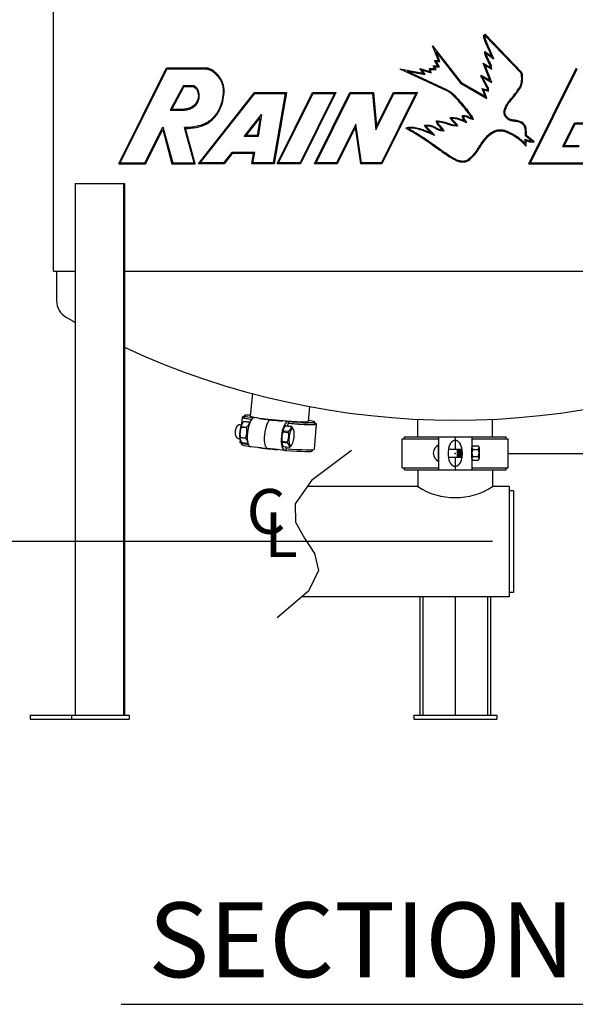
# Model space of a CAD drawing. Extents: x 0 to 546, y 6 to 452.
# Drawn here: x 446 to 480, y 174 to 234 of the extents above; entities that cross this region are included whole.
import ezdxf
from ezdxf.enums import TextEntityAlignment as Align

# ---------------------------------------------------------------- set-up
doc = ezdxf.new("R2010")
doc.units = 0
doc.header["$LTSCALE"] = 0.75
doc.header["$MEASUREMENT"] = 0
for name, color, linetype in [('1', 7, 'Continuous'), ('48', 6, 'Continuous'), ('DIM', 1, 'Continuous'), ('PV-ED08', 7, 'Continuous'), ('SLD-0', 7, 'Continuous'), ('T', 7, 'Continuous')]:
    doc.layers.add(name, color=color, linetype=linetype)

# ---------------------------------------------------------------- blocks, each defined once
blk = doc.blocks.new('RAINBIRD LOGO')
at = {"layer": 'SLD-0'}
for p, q in [((29.341, 10.33), (32.231, 7.324)), ((29.362, 10.419), (32.285, 7.376)), ((25.626, 8.325), (25.144, 9.504)), ((25.144, 9.504), (27.431, 6.558)), ((29.895, 8.664), (29.4, 9.761)), ((30.076, 8.446), (29.471, 9.788)), ((25.425, 9.018), (27.38, 6.5)), ((25.739, 8.249), (25.425, 9.018)), ((29.345, 9.044), (29.895, 8.664)), ((29.425, 8.896), (30.076, 8.446)), ((25.559, 7.888), (25.309, 8.325)), ((25.309, 8.325), (25.626, 8.325)), ((25.44, 8.249), (25.739, 8.249)), ((25.69, 7.812), (25.44, 8.249)), ((29.747, 6.739), (29.213, 8.096)), ((29.213, 8.096), (29.799, 7.756)), ((29.364, 7.921), (29.899, 7.611)), ((29.898, 6.564), (29.364, 7.921)), ((29.899, 7.611), (29.853, 7.909)), ((-0.039, 0.026), (3.8, 7.72)), ((0.084, 0.102), (3.847, 7.643)), ((3.8, 7.72), (6.975, 7.72)), ((3.847, 7.643), (6.972, 7.643)), ((22.528, 7.65), (26.272, 5.9)), ((22.528, 7.65), (24.388, 7.302)), ((23.103, 7.465), (24.554, 7.194)), ((23.103, 7.465), (26.304, 5.968)), ((24.388, 7.302), (24.123, 7.689)), ((24.123, 7.689), (24.943, 7.43)), ((24.31, 7.55), (25.044, 7.319)), ((24.554, 7.194), (24.31, 7.55)), ((24.943, 7.43), (24.891, 7.674)), ((24.891, 7.674), (25.309, 7.674)), ((24.985, 7.598), (25.44, 7.598)), ((25.044, 7.319), (24.985, 7.598)), ((25.309, 7.674), (25.187, 7.888)), ((25.187, 7.888), (25.559, 7.888)), ((25.318, 7.812), (25.69, 7.812)), ((25.44, 7.598), (25.318, 7.812)), ((29.053, 7.141), (29.747, 6.739)), ((29.799, 7.756), (29.779, 7.888)), ((32.884, 0.026), (36.704, 7.72)), ((33.007, 0.102), (36.751, 7.643)), ((27.38, 6.5), (29.495, 5.275)), ((27.431, 6.558), (29.354, 5.444)), ((29.557, 6.07), (29.093, 6.921)), ((29.137, 7.005), (29.898, 6.564)), ((29.633, 6.089), (29.159, 6.958)), ((5.145, 6.301), (4.087, 4.344)), ((5.19, 6.225), (4.215, 4.42)), ((5.145, 6.301), (5.951, 6.301)), ((5.19, 6.225), (5.937, 6.225)), ((6.346, 0.026), (10.843, 5.758)), ((6.502, 0.102), (10.88, 5.682)), ((10.843, 5.758), (13.411, 5.758)), ((10.88, 5.682), (13.321, 5.682)), ((13.321, 5.682), (12.364, 0.102)), ((13.411, 5.758), (12.429, 0.026)), ((12.669, 0.026), (15.503, 5.758)), ((12.791, 0.102), (15.551, 5.682)), ((17.267, 5.682), (14.508, 0.102)), ((17.39, 5.758), (14.555, 0.026)), ((15.503, 5.758), (17.39, 5.758)), ((15.551, 5.682), (17.267, 5.682)), ((15.668, 0.026), (18.509, 5.758)), ((15.79, 0.102), (18.556, 5.682)), ((18.509, 5.758), (20.407, 5.758)), ((18.556, 5.682), (20.337, 5.682)), ((20.337, 5.682), (20.598, 2.76)), ((20.407, 5.758), (20.65, 3.036)), ((20.598, 2.76), (22.047, 5.682)), ((20.65, 3.036), (22, 5.758)), ((23.804, 5.682), (21.038, 0.102)), ((23.927, 5.758), (21.085, 0.026)), ((22, 5.758), (23.927, 5.758)), ((22.047, 5.682), (23.804, 5.682)), ((29.354, 5.444), (29.134, 6.07)), ((29.134, 6.07), (29.557, 5.959)), ((29.253, 5.96), (29.633, 5.861)), ((29.495, 5.275), (29.253, 5.96)), ((29.557, 5.959), (29.557, 6.07)), ((29.633, 5.861), (29.633, 6.089)), ((4.087, 4.344), (5.193, 4.344)), ((4.215, 4.42), (5.19, 4.42)), ((10.03, 2.215), (11.421, 3.997)), ((11.421, 3.997), (11.141, 2.215)), ((10.186, 2.291), (11.3, 3.719)), ((11.3, 3.719), (11.076, 2.291)), ((18.994, 3.22), (17.448, 0.102)), ((19.441, 0.102), (18.994, 3.22)), ((35.605, 1.427), (36.543, 3.317)), ((35.727, 1.503), (36.59, 3.241)), ((36.543, 3.317), (37.38, 3.317)), ((36.59, 3.241), (37.38, 3.241)), ((2.051, 0.102), (3.505, 2.982)), ((2.098, 0.026), (3.484, 2.771)), ((3.484, 2.771), (4.23, 0.026)), ((3.505, 2.982), (4.289, 0.102)), ((5.999, 0.102), (5.229, 2.929)), ((6.098, 0.026), (5.328, 2.855)), ((18.954, 2.967), (17.495, 0.026)), ((19.375, 0.026), (18.954, 2.967)), ((11.141, 2.215), (10.03, 2.215)), ((11.076, 2.291), (10.186, 2.291)), ((32.553, 2.007), (32.553, 1.665)), ((32.553, 2.007), (32.939, 1.878)), ((33.076, 1.878), (32.6, 2.267)), ((32.629, 1.902), (32.629, 1.454)), ((32.629, 1.902), (32.926, 1.801)), ((33.289, 1.801), (32.678, 2.302)), ((32.926, 1.801), (33.289, 1.801)), ((32.939, 1.878), (33.076, 1.878)), ((9.035, 0.939), (8.378, 0.102)), ((9.072, 0.863), (8.415, 0.026)), ((10.872, 0.939), (9.035, 0.939)), ((10.782, 0.863), (9.072, 0.863)), ((10.638, 0.026), (10.782, 0.863)), ((10.728, 0.102), (10.872, 0.939)), ((35.605, 1.427), (36.903, 1.427)), ((35.727, 1.503), (36.903, 1.503)), ((-0.039, 0.026), (2.098, 0.026)), ((0.084, 0.102), (2.051, 0.102)), ((4.23, 0.026), (6.098, 0.026)), ((4.289, 0.102), (5.999, 0.102)), ((8.415, 0.026), (6.346, 0.026)), ((8.378, 0.102), (6.502, 0.102)), ((12.429, 0.026), (10.638, 0.026)), ((12.364, 0.102), (10.728, 0.102)), ((14.555, 0.026), (12.669, 0.026)), ((14.508, 0.102), (12.791, 0.102)), ((17.495, 0.026), (15.668, 0.026)), ((17.448, 0.102), (15.79, 0.102)), ((21.085, 0.026), (19.375, 0.026)), ((21.038, 0.102), (19.441, 0.102)), ((32.884, 0.026), (37.696, 0.026)), ((33.007, 0.102), (37.695, 0.102))]:
    blk.add_line(p, q, dxfattribs=at)
for points, knots in [([(29.4, 9.761), (29.343, 9.948), (29.215, 10.145), (29.282, 10.434), (29.362, 10.419)], [0, 0, 0, 0, 3.698092, 4.869492, 4.869492, 4.869492, 4.869492]), ([(29.341, 10.33), (29.341, 10.328), (29.34, 10.324), (29.338, 10.314), (29.337, 10.3), (29.336, 10.282), (29.335, 10.265), (29.335, 10.248), (29.336, 10.226), (29.338, 10.199), (29.343, 10.166), (29.352, 10.124), (29.368, 10.07), (29.391, 10.005), (29.413, 9.948), (29.431, 9.901), (29.445, 9.865), (29.456, 9.833), (29.465, 9.808), (29.469, 9.794), (29.471, 9.788)], [0.029177, 0.029177, 0.029177, 0.029177, 0.090927, 0.152677, 0.276177, 0.399677, 0.523177, 0.646677, 0.770177, 1.017177, 1.264176, 1.511176, 2.005176, 2.499175, 2.993175, 3.240175, 3.487175, 3.734174, 3.857674, 3.981174, 3.981174, 3.981174, 3.981174]), ([(29.779, 7.888), (29.688, 8.095), (29.535, 8.388), (29.347, 8.768), (29.344, 8.963), (29.345, 9.044)], [0, 0, 0, 0, 2.62977, 3.923829, 4.869492, 4.869492, 4.869492, 4.869492]), ([(29.425, 8.896), (29.426, 8.886), (29.428, 8.865), (29.433, 8.834), (29.439, 8.804), (29.449, 8.765), (29.465, 8.715), (29.49, 8.655), (29.518, 8.595), (29.549, 8.533), (29.58, 8.471), (29.622, 8.389), (29.673, 8.286), (29.735, 8.163), (29.785, 8.058), (29.819, 7.984), (29.836, 7.947), (29.846, 7.925), (29.851, 7.915), (29.853, 7.909)], [-0.038962, -0.038962, -0.038962, -0.038962, 0.095632, 0.230225, 0.364818, 0.499411, 0.768598, 1.037784, 1.30697, 1.576157, 1.845343, 2.11453, 2.652902, 3.191275, 3.729648, 3.998834, 4.133428, 4.200724, 4.268021, 4.268021, 4.268021, 4.268021]), ([(6.972, 7.643), (6.981, 7.643), (6.999, 7.641), (7.036, 7.636), (7.08, 7.628), (7.132, 7.616), (7.201, 7.595), (7.284, 7.562), (7.381, 7.512), (7.474, 7.453), (7.564, 7.386), (7.651, 7.312), (7.734, 7.233), (7.814, 7.151), (7.916, 7.037), (8.032, 6.887), (8.129, 6.728), (8.194, 6.594), (8.251, 6.456), (8.304, 6.276), (8.335, 6.091), (8.344, 5.942), (8.345, 5.793), (8.333, 5.642), (8.313, 5.491), (8.289, 5.338), (8.252, 5.149), (8.195, 4.924), (8.126, 4.704), (8.042, 4.491), (7.943, 4.286), (7.827, 4.091), (7.693, 3.907), (7.541, 3.736), (7.318, 3.526), (7.069, 3.35), (6.8, 3.213), (6.589, 3.129), (6.37, 3.062), (6.146, 3.011), (5.918, 2.974), (5.727, 2.953), (5.573, 2.942), (5.478, 2.937), (5.401, 2.934), (5.354, 2.932), (5.316, 2.931), (5.277, 2.93), (5.249, 2.93), (5.229, 2.929)], [-0.065037, -0.065037, -0.065037, -0.065037, -0.045769, -0.026502, 0.012033, 0.050568, 0.089103, 0.166173, 0.243243, 0.320313, 0.397382, 0.474452, 0.551522, 0.628592, 0.705662, 0.859802, 1.013941, 1.091011, 1.168081, 1.322221, 1.47636, 1.55343, 1.6305, 1.78464, 1.86171, 1.938779, 2.092919, 2.247059, 2.401199, 2.555338, 2.709478, 2.863618, 3.017757, 3.171897, 3.326037, 3.634316, 3.788456, 3.942595, 4.096735, 4.250875, 4.405015, 4.559154, 4.636224, 4.713294, 4.751829, 4.790364, 4.809631, 4.828899, 4.867434, 4.867434, 4.867434, 4.867434]), ([(5.328, 2.855), (5.887, 2.868), (6.896, 3.011), (8.02, 4.033), (8.358, 5.116), (8.453, 6.016), (8.283, 6.69), (7.805, 7.333), (7.313, 7.693), (6.975, 7.72)], [0, 0, 0, 0, 1.120947, 1.924568, 2.874781, 3.301507, 3.711883, 4.218609, 4.869492, 4.869492, 4.869492, 4.869492]), ([(32.6, 2.267), (32.6, 2.275), (32.601, 2.292), (32.602, 2.326), (32.604, 2.385), (32.606, 2.469), (32.605, 2.569), (32.6, 2.668), (32.592, 2.75), (32.582, 2.815), (32.574, 2.863), (32.564, 2.911), (32.551, 2.956), (32.537, 2.999), (32.513, 3.052), (32.473, 3.115), (32.411, 3.185), (32.339, 3.247), (32.26, 3.3), (32.176, 3.344), (32.087, 3.379), (31.996, 3.404), (31.9, 3.422), (31.801, 3.436), (31.699, 3.447), (31.594, 3.459), (31.504, 3.475), (31.432, 3.495), (31.361, 3.521), (31.276, 3.561), (31.181, 3.621), (31.108, 3.681), (31.054, 3.735), (31.005, 3.795), (30.951, 3.878), (30.913, 3.969), (30.892, 4.046), (30.883, 4.104), (30.88, 4.164), (30.883, 4.223), (30.892, 4.28), (30.903, 4.335), (30.917, 4.388), (30.938, 4.457), (30.969, 4.542), (31.012, 4.641), (31.062, 4.736), (31.118, 4.827), (31.199, 4.944), (31.308, 5.082), (31.419, 5.213), (31.506, 5.318), (31.592, 5.422), (31.696, 5.556), (31.798, 5.692), (31.88, 5.802), (31.961, 5.911), (32.038, 6.02), (32.108, 6.133), (32.157, 6.219), (32.199, 6.308), (32.235, 6.399), (32.259, 6.475), (32.273, 6.537), (32.284, 6.6), (32.294, 6.68), (32.299, 6.779), (32.3, 6.862), (32.299, 6.929), (32.297, 6.979), (32.295, 7.029), (32.293, 7.08), (32.289, 7.131), (32.285, 7.178), (32.278, 7.215), (32.271, 7.243), (32.265, 7.263), (32.258, 7.281), (32.25, 7.297), (32.241, 7.311), (32.234, 7.32), (32.231, 7.324)], [-0.028366, -0.028366, -0.028366, -0.028366, -0.009233, 0.009899, 0.048163, 0.124692, 0.201221, 0.277751, 0.35428, 0.392544, 0.430809, 0.469073, 0.507338, 0.545602, 0.583867, 0.660396, 0.736925, 0.813454, 0.889983, 0.966512, 1.043041, 1.11957, 1.196099, 1.272628, 1.349157, 1.425686, 1.502215, 1.540479, 1.578744, 1.655273, 1.731802, 1.808331, 1.846596, 1.88486, 1.961389, 2.037918, 2.076183, 2.114447, 2.152712, 2.190976, 2.229241, 2.267505, 2.30577, 2.344034, 2.420563, 2.497092, 2.573621, 2.65015, 2.726679, 2.879737, 3.032796, 3.109325, 3.185854, 3.338912, 3.49197, 3.568499, 3.645028, 3.798086, 3.874615, 3.951144, 4.027673, 4.104202, 4.180731, 4.218995, 4.25726, 4.333789, 4.410318, 4.486847, 4.525112, 4.563376, 4.601641, 4.639905, 4.67817, 4.716434, 4.754699, 4.773831, 4.792963, 4.812095, 4.831228, 4.85036, 4.869492, 4.869492, 4.869492, 4.869492]), ([(32.678, 2.302), (32.685, 2.497), (32.685, 2.752), (32.591, 3.107), (32.391, 3.33), (32.083, 3.477), (31.761, 3.518), (31.465, 3.547), (31.239, 3.664), (31.042, 3.843), (30.93, 4.098), (30.991, 4.397), (31.124, 4.732), (31.367, 5.037), (31.654, 5.372), (31.904, 5.707), (32.181, 6.077), (32.347, 6.435), (32.381, 6.781), (32.373, 7.042), (32.357, 7.257), (32.311, 7.35), (32.285, 7.376)], [0, 0, 0, 0, 0.438534, 0.564231, 0.815109, 1.074985, 1.315416, 1.538608, 1.733083, 1.873173, 2.132727, 2.305321, 2.542283, 2.934801, 3.167285, 3.532789, 3.868466, 4.202569, 4.396807, 4.640147, 4.790745, 4.869492, 4.869492, 4.869492, 4.869492]), ([(29.137, 7.005), (29.138, 7.001), (29.141, 6.993), (29.146, 6.982), (29.151, 6.972), (29.155, 6.965), (29.157, 6.962), (29.158, 6.96), (29.159, 6.959), (29.159, 6.959), (29.159, 6.958)], [-0.029956, -0.029956, -0.029956, -0.029956, 0.315644, 0.661244, 1.006844, 1.179644, 1.266045, 1.309245, 1.330845, 1.352445, 1.352445, 1.352445, 1.352445]), ([(5.937, 6.225), (6.171, 6.139), (6.351, 5.778), (6.359, 5.282), (6.212, 4.935), (5.867, 4.55), (5.463, 4.435), (5.19, 4.42)], [0, 0, 0, 0, 1.287645, 2.048109, 2.708911, 3.327196, 4.869492, 4.869492, 4.869492, 4.869492]), ([(5.193, 4.344), (5.194, 4.344), (5.198, 4.344), (5.205, 4.345), (5.217, 4.345), (5.242, 4.347), (5.292, 4.352), (5.363, 4.361), (5.449, 4.376), (5.563, 4.403), (5.703, 4.448), (5.863, 4.523), (6.012, 4.621), (6.143, 4.743), (6.253, 4.884), (6.339, 5.042), (6.389, 5.183), (6.413, 5.3), (6.427, 5.418), (6.426, 5.537), (6.411, 5.656), (6.388, 5.773), (6.352, 5.89), (6.299, 6), (6.25, 6.077), (6.192, 6.148), (6.134, 6.201), (6.082, 6.238), (6.048, 6.258), (6.019, 6.273), (6, 6.282), (5.985, 6.289), (5.975, 6.293), (5.968, 6.295), (5.964, 6.297), (5.961, 6.298), (5.956, 6.3), (5.953, 6.301), (5.951, 6.301)], [-0.023617, -0.023617, -0.023617, -0.023617, -0.014052, -0.004487, 0.014642, 0.052902, 0.12942, 0.282457, 0.435493, 0.58853, 0.894603, 1.200677, 1.50675, 1.812823, 2.118896, 2.42497, 2.731043, 2.88408, 3.037116, 3.34319, 3.496226, 3.649263, 3.955336, 4.108373, 4.26141, 4.414446, 4.567483, 4.644001, 4.72052, 4.758779, 4.797038, 4.816168, 4.835297, 4.844862, 4.849644, 4.854427, 4.863992, 4.873556, 4.873556, 4.873556, 4.873556]), ([(28.285, 3.695), (28.224, 3.838), (28.063, 4.055), (27.799, 4.394), (27.573, 4.666), (27.318, 4.963), (27.066, 5.251), (26.797, 5.531), (26.537, 5.757), (26.371, 5.853), (26.272, 5.9)], [0, 0, 0, 0, 0.745119, 1.307766, 2.085608, 2.461652, 3.204775, 3.940456, 4.345174, 4.869492, 4.869492, 4.869492, 4.869492]), ([(26.304, 5.968), (26.336, 5.954), (26.398, 5.923), (26.487, 5.871), (26.574, 5.814), (26.656, 5.752), (26.734, 5.686), (26.809, 5.617), (26.881, 5.548), (26.976, 5.453), (27.09, 5.332), (27.224, 5.185), (27.355, 5.036), (27.485, 4.886), (27.613, 4.735), (27.741, 4.583), (27.866, 4.429), (27.969, 4.299), (28.05, 4.195), (28.11, 4.116), (28.171, 4.036), (28.23, 3.953), (28.276, 3.88), (28.306, 3.827), (28.322, 3.796), (28.334, 3.772), (28.343, 3.752), (28.35, 3.736), (28.355, 3.726), (28.358, 3.718), (28.361, 3.71), (28.367, 3.697), (28.375, 3.678), (28.385, 3.655), (28.398, 3.624), (28.408, 3.602), (28.414, 3.586)], [-0.241461, -0.241461, -0.241461, -0.241461, -0.081744, 0.077973, 0.237691, 0.397408, 0.557125, 0.716843, 0.87656, 1.036277, 1.355712, 1.675146, 1.994581, 2.314016, 2.63345, 2.952885, 3.272319, 3.591754, 3.751471, 3.911188, 4.070906, 4.230623, 4.39034, 4.470199, 4.510128, 4.550058, 4.589987, 4.609952, 4.629916, 4.639899, 4.649881, 4.669846, 4.709775, 4.749704, 4.789634, 4.869492, 4.869492, 4.869492, 4.869492]), ([(25.452, 3.469), (25.653, 3.477), (25.966, 3.41), (26.479, 3.251), (26.8, 3.14), (27.023, 3.138)], [0, 0, 0, 0, 1.809925, 2.879246, 4.869492, 4.869492, 4.869492, 4.869492]), ([(25.921, 2.744), (25.838, 2.918), (25.563, 3.077), (25.469, 3.368), (25.452, 3.469)], [0, 0, 0, 0, 3.139685, 4.869492, 4.869492, 4.869492, 4.869492]), ([(27.149, 3.061), (27.132, 3.061), (27.106, 3.061), (27.071, 3.062), (27.05, 3.062), (27.034, 3.062), (27.027, 3.062), (27.023, 3.062), (27.015, 3.062), (27.005, 3.062), (26.987, 3.063), (26.964, 3.064), (26.927, 3.067), (26.882, 3.071), (26.811, 3.081), (26.723, 3.099), (26.621, 3.125), (26.52, 3.155), (26.421, 3.187), (26.292, 3.229), (26.162, 3.27), (26.033, 3.307), (25.903, 3.341), (25.773, 3.37), (25.643, 3.387), (25.579, 3.392), (25.546, 3.393)], [0.292992, 0.292992, 0.292992, 0.292992, 0.447806, 0.525213, 0.60262, 0.641323, 0.660675, 0.670351, 0.680027, 0.71873, 0.757434, 0.834841, 0.912248, 1.067062, 1.221876, 1.531504, 1.841131, 2.150759, 2.460387, 2.770015, 3.389271, 3.698899, 4.008527, 4.627783, 4.93741, 5.247038, 5.247038, 5.247038, 5.247038]), ([(25.546, 3.393), (25.551, 3.377), (25.562, 3.343), (25.58, 3.296), (25.599, 3.258), (25.615, 3.23), (25.633, 3.203), (25.658, 3.169), (25.692, 3.13), (25.73, 3.091), (25.769, 3.052), (25.81, 3.012), (25.852, 2.969), (25.893, 2.924), (25.925, 2.883), (25.949, 2.849), (25.963, 2.826), (25.974, 2.807), (25.981, 2.795), (25.985, 2.786), (25.987, 2.781), (25.989, 2.777), (25.991, 2.774), (25.993, 2.769), (25.997, 2.762), (26.002, 2.751), (26.01, 2.733), (26.02, 2.712), (26.033, 2.686), (26.041, 2.668), (26.045, 2.659)], [-0.705301, -0.705301, -0.705301, -0.705301, -0.391072, -0.076843, 0.237385, 0.3945, 0.551614, 0.865843, 1.180072, 1.4943, 1.808529, 2.122758, 2.436987, 2.751216, 3.065444, 3.222559, 3.379673, 3.45823, 3.536788, 3.576066, 3.595705, 3.615345, 3.634984, 3.654623, 3.693902, 3.772459, 3.851016, 4.008131, 4.165245, 4.32236, 4.32236, 4.32236, 4.32236]), ([(26.567, 3.752), (26.732, 3.758), (27.121, 3.722), (27.48, 3.57), (27.684, 3.49)], [0, 0, 0, 0, 2.09057, 4.869492, 4.869492, 4.869492, 4.869492]), ([(27.023, 3.138), (26.946, 3.286), (26.715, 3.424), (26.593, 3.661), (26.567, 3.752)], [0, 0, 0, 0, 3.064448, 4.869492, 4.869492, 4.869492, 4.869492]), ([(27.903, 3.323), (27.852, 3.343), (27.776, 3.373), (27.688, 3.407), (27.637, 3.427), (27.56, 3.457), (27.446, 3.502), (27.295, 3.559), (27.143, 3.608), (26.99, 3.645), (26.834, 3.669), (26.729, 3.676), (26.676, 3.677)], [0.468142, 0.468142, 0.468142, 0.468142, 1.157898, 1.502776, 1.675215, 1.847654, 2.53741, 3.227166, 3.916922, 4.606678, 5.296434, 5.98619, 5.98619, 5.98619, 5.98619]), ([(26.676, 3.677), (26.689, 3.65), (26.71, 3.612), (26.744, 3.564), (26.78, 3.519), (26.833, 3.465), (26.892, 3.411), (26.941, 3.364), (26.978, 3.328), (27.007, 3.295), (27.03, 3.267), (27.047, 3.245), (27.06, 3.226), (27.07, 3.21), (27.077, 3.197), (27.083, 3.187), (27.087, 3.18), (27.089, 3.176), (27.09, 3.174), (27.092, 3.171), (27.094, 3.167), (27.098, 3.159), (27.103, 3.15), (27.109, 3.139), (27.116, 3.124), (27.13, 3.098), (27.142, 3.076), (27.149, 3.061)], [-0.776847, -0.776847, -0.776847, -0.776847, -0.1617, 0.145873, 0.453447, 1.068593, 1.68374, 1.991313, 2.298887, 2.60646, 2.760247, 2.914033, 3.06782, 3.144713, 3.221606, 3.2985, 3.336946, 3.35617, 3.365781, 3.375393, 3.41384, 3.452286, 3.52918, 3.606073, 3.682966, 3.836753, 4.144326, 4.144326, 4.144326, 4.144326]), ([(27.536, 3.907), (27.698, 3.939), (27.954, 3.851), (28.181, 3.72), (28.285, 3.695)], [0, 0, 0, 0, 2.919158, 4.869492, 4.869492, 4.869492, 4.869492]), ([(28.414, 3.586), (28.396, 3.59), (28.37, 3.597), (28.335, 3.605), (28.313, 3.61), (28.295, 3.615), (28.284, 3.617), (28.276, 3.619), (28.272, 3.62), (28.267, 3.621), (28.261, 3.623), (28.251, 3.625), (28.239, 3.628), (28.22, 3.634), (28.196, 3.642), (28.168, 3.652), (28.133, 3.667), (28.09, 3.686), (28.04, 3.711), (27.992, 3.735), (27.946, 3.757), (27.883, 3.785), (27.805, 3.815), (27.711, 3.837), (27.65, 3.841), (27.619, 3.84)], [0.485573, 0.485573, 0.485573, 0.485573, 0.816858, 0.9825, 1.148142, 1.230963, 1.313784, 1.355195, 1.3759, 1.396605, 1.438016, 1.479426, 1.562248, 1.645069, 1.810711, 1.976353, 2.141995, 2.47328, 2.804564, 3.135848, 3.467133, 3.798417, 4.460986, 5.123555, 5.786123, 5.786123, 5.786123, 5.786123]), ([(27.619, 3.84), (27.621, 3.829), (27.624, 3.805), (27.635, 3.76), (27.652, 3.705), (27.675, 3.652), (27.696, 3.61), (27.712, 3.585), (27.725, 3.565), (27.733, 3.552), (27.74, 3.544), (27.743, 3.539), (27.746, 3.535), (27.749, 3.531), (27.753, 3.525), (27.76, 3.516), (27.77, 3.502), (27.786, 3.481), (27.806, 3.453), (27.83, 3.421), (27.863, 3.377), (27.887, 3.345), (27.903, 3.323)], [-2.771955, -2.771955, -2.771955, -2.771955, -2.346485, -1.921015, -1.070075, -0.219136, 0.206334, 0.631804, 0.844539, 1.057274, 1.163642, 1.216825, 1.270009, 1.323193, 1.376376, 1.482744, 1.695479, 1.908214, 2.333684, 2.759154, 3.184624, 4.035563, 4.035563, 4.035563, 4.035563]), ([(22.999, 2.919), (23.283, 2.983), (23.759, 2.982), (24.422, 2.749), (24.806, 2.612), (25.022, 2.516)], [0, 0, 0, 0, 2.027959, 3.22309, 4.869492, 4.869492, 4.869492, 4.869492]), ([(22.999, 2.919), (23.559, 2.563), (24.479, 2.055), (25.57, 1.221), (26.341, 0.708), (26.899, 0.339), (27.403, 0.158), (27.909, 0.16), (28.229, 0.465), (28.529, 0.752), (28.794, 1.095), (29.053, 1.545), (29.392, 2.014), (29.78, 2.433), (30.306, 2.682), (30.797, 2.705), (31.194, 2.519), (31.656, 2.318), (32.123, 1.998), (32.455, 1.67), (32.598, 1.493), (32.616, 1.47), (32.629, 1.454)], [0, 0, 0, 0, 0.821004, 1.294877, 1.693681, 1.968316, 2.114873, 2.356677, 2.538467, 2.640728, 2.873357, 3.06912, 3.281549, 3.590624, 3.758975, 3.991401, 4.167531, 4.295455, 4.614765, 4.859353, 4.869492, 4.895281, 4.895281, 4.895281, 4.895281]), ([(25.313, 2.302), (25.27, 2.321), (25.206, 2.35), (25.12, 2.388), (25.067, 2.412), (25.024, 2.431), (24.992, 2.446), (24.96, 2.46), (24.918, 2.478), (24.865, 2.501), (24.779, 2.535), (24.671, 2.577), (24.54, 2.626), (24.408, 2.673), (24.231, 2.736), (24.056, 2.796), (23.881, 2.842), (23.748, 2.868), (23.614, 2.885), (23.433, 2.895), (23.297, 2.888), (23.207, 2.877)], [0.469634, 0.469634, 0.469634, 0.469634, 0.79568, 0.958703, 1.121726, 1.203237, 1.284749, 1.36626, 1.447772, 1.610795, 1.773818, 2.099864, 2.42591, 2.751956, 3.078002, 3.730094, 4.05614, 4.382186, 4.708232, 5.034278, 5.686371, 5.686371, 5.686371, 5.686371]), ([(23.207, 2.877), (23.258, 2.846), (23.359, 2.784), (23.563, 2.66), (23.82, 2.506), (24.127, 2.32), (24.433, 2.13), (24.735, 1.932), (25.029, 1.723), (25.319, 1.511), (25.56, 1.335), (25.754, 1.198), (25.901, 1.096), (26.048, 0.995), (26.197, 0.896), (26.321, 0.813), (26.421, 0.747), (26.521, 0.68), (26.645, 0.598), (26.796, 0.505), (26.948, 0.42), (27.104, 0.348), (27.239, 0.301), (27.35, 0.274), (27.435, 0.258), (27.522, 0.25), (27.608, 0.248), (27.692, 0.253), (27.773, 0.267), (27.85, 0.29), (27.921, 0.321), (27.99, 0.363), (28.057, 0.413), (28.123, 0.47), (28.188, 0.531), (28.253, 0.594), (28.317, 0.655), (28.379, 0.717), (28.438, 0.78), (28.496, 0.846), (28.57, 0.936), (28.641, 1.029), (28.709, 1.125), (28.774, 1.223), (28.852, 1.349), (28.93, 1.477), (28.994, 1.579), (29.061, 1.68), (29.148, 1.804), (29.24, 1.925), (29.316, 2.021), (29.394, 2.115), (29.497, 2.231), (29.629, 2.361), (29.774, 2.48), (29.931, 2.583), (30.102, 2.667), (30.285, 2.726), (30.477, 2.759), (30.638, 2.761), (30.766, 2.747), (30.861, 2.729), (30.953, 2.702), (31.041, 2.67), (31.127, 2.634), (31.21, 2.597), (31.292, 2.56), (31.401, 2.511), (31.512, 2.461), (31.621, 2.404), (31.728, 2.344), (31.858, 2.264), (32.009, 2.159), (32.155, 2.046), (32.294, 1.926), (32.428, 1.8), (32.512, 1.711), (32.553, 1.665)], [0.082029, 0.082029, 0.082029, 0.082029, 0.155893, 0.229757, 0.377486, 0.525214, 0.672943, 0.820671, 0.9684, 1.116129, 1.263857, 1.337722, 1.411586, 1.48545, 1.559314, 1.633179, 1.670111, 1.707043, 1.780907, 1.854772, 1.928636, 2.0025, 2.076365, 2.113297, 2.150229, 2.187161, 2.224093, 2.261025, 2.297957, 2.33489, 2.371822, 2.408754, 2.445686, 2.482618, 2.51955, 2.556482, 2.593415, 2.630347, 2.667279, 2.704211, 2.741143, 2.815007, 2.85194, 2.888872, 2.962736, 3.0366, 3.073532, 3.110465, 3.184329, 3.258193, 3.295125, 3.332058, 3.405922, 3.479786, 3.55365, 3.627515, 3.701379, 3.775243, 3.849108, 3.922972, 3.959904, 3.996836, 4.033768, 4.0707, 4.107633, 4.144565, 4.181497, 4.218429, 4.292293, 4.329226, 4.366158, 4.440022, 4.513886, 4.587751, 4.661615, 4.735479, 4.809343, 4.809343, 4.809343, 4.809343]), ([(24.506, 3.138), (24.704, 3.146), (25.049, 3.147), (25.477, 2.886), (25.744, 2.756), (25.921, 2.744)], [0, 0, 0, 0, 1.999197, 3.16534, 4.869492, 4.869492, 4.869492, 4.869492]), ([(26.045, 2.659), (26.029, 2.661), (26.005, 2.662), (25.974, 2.664), (25.954, 2.666), (25.938, 2.667), (25.928, 2.667), (25.921, 2.668), (25.917, 2.668), (25.913, 2.668), (25.907, 2.669), (25.899, 2.669), (25.888, 2.671), (25.87, 2.672), (25.849, 2.675), (25.823, 2.68), (25.79, 2.686), (25.732, 2.7), (25.652, 2.727), (25.561, 2.765), (25.473, 2.809), (25.387, 2.856), (25.305, 2.903), (25.224, 2.947), (25.158, 2.98), (25.105, 3.001), (25.051, 3.02), (24.982, 3.038), (24.894, 3.053), (24.805, 3.062), (24.713, 3.066), (24.652, 3.066), (24.621, 3.065)], [0.378426, 0.378426, 0.378426, 0.378426, 0.531805, 0.608494, 0.685184, 0.723528, 0.761873, 0.781045, 0.790632, 0.800218, 0.81939, 0.838563, 0.876907, 0.915252, 0.991941, 1.068631, 1.14532, 1.298699, 1.605457, 1.912214, 2.218972, 2.52573, 2.832487, 3.139245, 3.446003, 3.599381, 3.75276, 4.059518, 4.366276, 4.673033, 4.979791, 5.286548, 5.286548, 5.286548, 5.286548]), ([(24.621, 3.065), (24.631, 3.048), (24.651, 3.015), (24.687, 2.966), (24.726, 2.919), (24.782, 2.858), (24.844, 2.798), (24.908, 2.737), (24.957, 2.691), (24.997, 2.652), (25.029, 2.62), (25.049, 2.599), (25.064, 2.582), (25.073, 2.573), (25.079, 2.566), (25.082, 2.562), (25.089, 2.555), (25.101, 2.541), (25.119, 2.521), (25.148, 2.489), (25.184, 2.448), (25.241, 2.383), (25.285, 2.335), (25.313, 2.302)], [-2.135266, -2.135266, -2.135266, -2.135266, -1.741939, -1.348612, -0.955284, -0.561957, 0.224698, 0.618025, 1.011352, 1.40468, 1.601343, 1.798007, 1.896339, 1.994671, 2.019254, 2.043837, 2.093003, 2.191334, 2.387998, 2.584662, 2.977989, 3.371317, 4.157971, 4.157971, 4.157971, 4.157971])]:
    blk.add_open_spline(points, degree=3, knots=knots, dxfattribs=at)
for points, degree in [([(29.093, 6.921), (29.032, 7.023), (29.053, 7.141)], 2), ([(27.684, 3.49), (27.546, 3.677), (27.536, 3.907)], 2), ([(25.022, 2.516), (24.844, 2.716), (24.596, 2.873), (24.506, 3.138)], 3)]:
    blk.add_open_spline(points, degree=degree, dxfattribs=at)

msp = doc.modelspace()

# ---------------------------------------------------------------- linework, layer by layer
at = {"color": 3}
for p, q in [((449.514, 223.824), (449.514, 191.824)), ((452.412, 223.824), (452.412, 191.824)), ((452.476, 223.824), (452.476, 191.824)), ((470.262, 198.949), (470.262, 191.824)), ((470.439, 198.949), (470.439, 191.824)), ((472.383, 198.949), (472.383, 191.824)), ((474.328, 198.949), (474.328, 191.824)), ((474.505, 198.949), (474.505, 191.824))]:
    msp.add_line(p, q, dxfattribs=at)
for p, q in [((466.145, 207.74), (463.729, 205.933)), ((470.133, 206.574), (470.133, 205.574)), ((474.633, 206.574), (474.633, 205.574)), ((463.729, 205.933), (462.754, 204.537)), ((470.133, 205.574), (463.478, 205.574)), ((475.633, 205.574), (474.633, 205.574)), ((475.633, 205.574), (475.633, 198.949)), ((475.883, 205.324), (475.633, 205.324)), ((475.883, 205.324), (475.883, 199.199)), ((462.754, 204.537), (462.764, 203.425)), ((462.764, 203.425), (463.305, 202.469)), ((463.305, 202.469), (463.92, 201.544)), ((463.92, 201.544), (464.155, 200.522)), ((464.155, 200.522), (463.554, 199.278)), ((463.554, 199.278), (461.661, 197.684)), ((475.883, 199.199), (475.633, 199.199)), ((475.633, 198.949), (463.163, 198.949)), ((446.79, 191.824), (446.79, 191.574)), ((449.29, 191.824), (449.29, 191.574)), ((452.754, 191.824), (452.754, 191.574)), ((469.883, 191.824), (469.883, 191.574)), ((469.883, 191.824), (469.883, 191.574)), ((474.883, 191.824), (474.883, 191.574)), ((452.279, 174.416), (504.011, 174.416))]:
    msp.add_line(p, q)
msp.add_arc((472.383, 209.055), 4.145, 237.12577, 302.87423)
msp.add_point((472.383, 207.574))
at = {"layer": '1'}
for p, q in [((469.196, 206.699), (469.196, 208.449)), ((469.196, 208.449), (471.383, 208.449)), ((469.321, 208.574), (475.446, 208.574)), ((469.321, 208.449), (469.321, 208.574)), ((471.383, 208.574), (471.383, 206.574)), ((471.383, 207.092), (471.383, 208.079)), ((472.383, 208.574), (472.383, 207.816)), ((473.383, 208.574), (473.383, 206.574)), ((473.383, 208.449), (475.571, 208.449)), ((473.442, 208.031), (473.772, 208.031)), ((475.446, 208.449), (475.446, 208.574)), ((475.571, 206.699), (475.571, 208.449)), ((472.797, 207.816), (471.97, 207.816)), ((472.511, 207.386), (472.511, 207.779)), ((472.581, 207.341), (472.581, 207.816)), ((472.651, 207.386), (472.651, 207.779)), ((472.721, 207.341), (472.721, 207.816)), ((472.791, 207.386), (472.791, 207.779)), ((473.388, 207.271), (473.388, 207.923)), ((473.441, 207.813), (473.765, 207.813)), ((473.822, 207.936), (473.822, 207.261)), ((471.968, 207.341), (472.799, 207.341)), ((472.383, 207.341), (472.383, 206.574)), ((473.443, 207.378), (473.762, 207.378)), ((473.447, 207.16), (473.759, 207.16)), ((469.196, 206.699), (471.383, 206.699)), ((469.321, 206.574), (469.321, 206.699)), ((469.321, 206.574), (475.446, 206.574)), ((473.383, 206.699), (475.571, 206.699)), ((475.446, 206.574), (475.446, 206.699))]:
    msp.add_line(p, q, dxfattribs=at)
for centre, radius, start, end in [((471.607, 207.586), 0.542, 114.28976, 245.71024), ((472.883, 207.685), 0.921, 151.10859, 167.12469), ((472.575, 207.855), 0.57, 126.89236, 151.10859), ((472.383, 208.111), 0.25, 90, 126.89236), ((472.383, 208.111), 0.25, 53.10764, 90), ((472.192, 207.855), 0.57, 28.89141, 53.10764), ((471.884, 207.685), 0.921, 12.87531, 28.89141), ((473.527, 207.922), 0.138, 126.71423, 231.55184), ((473.685, 207.925), 0.137, 305.54161, 51.7229), ((473.371, 207.574), 1.422, 167.12469, 180), ((473.371, 207.574), 1.422, 180, 192.87531), ((471.396, 207.574), 1.422, 0, 12.87531), ((471.396, 207.574), 1.422, 347.12469, 0), ((473.819, 207.598), 0.435, 150.29049, 210.29135), ((473.387, 207.598), 0.435, 329.65661, 29.65779), ((472.883, 207.462), 0.921, 192.87531, 208.89141), ((472.575, 207.292), 0.57, 208.89141, 233.10764), ((472.383, 207.037), 0.25, 233.10764, 270), ((472.383, 207.037), 0.25, 270, 306.89236), ((472.192, 207.292), 0.57, 306.89236, 331.10859), ((471.884, 207.462), 0.921, 331.10859, 347.12469), ((473.521, 207.271), 0.133, 126.1353, 236.33386), ((473.695, 207.27), 0.127, 300.20215, 58.12842)]:
    msp.add_arc(centre, radius, start, end, dxfattribs=at)
at = {"layer": '48'}
for p, q in [((448.196, 218.546), (448.196, 234.546)), ((470.133, 208.574), (470.133, 209.627)), ((474.633, 208.574), (474.633, 209.627))]:
    msp.add_line(p, q, dxfattribs=at)
at = {"layer": '48', "color": 6}
for p, q in [((448.196, 218.546), (449.514, 218.546)), ((448.384, 218.546), (448.384, 216.766)), ((452.476, 218.546), (492.29, 218.546))]:
    msp.add_line(p, q, dxfattribs=at)
msp.add_arc((449.535, 216.766), 1.151, 180, 240.95634, dxfattribs=at)
at = {"layer": '48'}
for start, end in [(240.39583, 241.14077), (245.15682, 294.84318)]:
    msp.add_arc((472.383, 256.956), 47.382, start, end, dxfattribs=at)
at = {"layer": 'DIM', "color": 1}
for p, q in [((475.578, 207.574), (510.455, 207.574)), ((475.578, 207.574), (510.455, 207.574)), ((474.633, 202.261), (412.011, 202.261))]:
    msp.add_line(p, q, dxfattribs=at)
at = {"layer": 'PV-ED08', "extrusion": (0, 1, 0)}
for p, q in [((460.067, 209.814), (460.192, 211.197)), ((463.552, 209.497), (463.633, 210.389)), ((459.678, 209.849), (459.668, 209.74)), ((459.475, 209.303), (459.512, 209.299)), ((459.559, 209.75), (459.519, 209.312)), ((459.53, 209.332), (459.563, 209.384)), ((459.993, 209.456), (459.653, 209.492)), ((459.666, 209.493), (460.008, 209.457)), ((460.305, 209.712), (460.264, 209.708)), ((461.252, 209.592), (461.253, 209.597)), ((461.252, 209.592), (461.253, 209.597)), ((461.354, 209.608), (461.253, 209.597)), ((461.354, 209.608), (461.253, 209.597)), ((462.169, 209.228), (462.509, 209.192)), ((462.524, 209.193), (462.181, 209.229)), ((462.29, 209.222), (462.282, 209.221)), ((462.282, 209.221), (462.282, 209.219)), ((462.305, 209.386), (462.29, 209.222)), ((462.338, 209.389), (462.305, 209.386)), ((462.348, 209.498), (462.307, 209.493)), ((462.348, 209.498), (462.338, 209.389)), ((463.902, 207.82), (464.04, 209.342)), ((463.931, 209.352), (463.941, 209.461)), ((459.811, 209.105), (459.495, 209.138)), ((459.506, 209.184), (459.822, 209.151)), ((462.011, 208.874), (462.327, 208.84)), ((462.338, 208.887), (462.021, 208.92)), ((462.046, 209.068), (462.079, 209.12)), ((462.64, 209.005), (462.629, 209.036)), ((464.03, 209.15), (464.024, 209.165)), ((459.387, 208.459), (459.423, 208.456)), ((459.437, 208.413), (459.42, 208.228)), ((459.435, 208.42), (459.455, 208.364)), ((459.442, 208.553), (459.758, 208.52)), ((459.761, 208.475), (459.444, 208.508)), ((459.526, 208.182), (459.519, 208.109)), ((459.538, 208.23), (459.878, 208.195)), ((461.95, 208.155), (461.971, 208.1)), ((462.273, 208.255), (461.958, 208.289)), ((461.96, 208.244), (462.277, 208.21)), ((462.544, 208.093), (462.525, 208.063)), ((460.701, 207.903), (460.084, 207.968)), ((461.094, 207.857), (461.095, 207.862)), ((461.094, 207.857), (461.095, 207.862)), ((462.127, 207.753), (461.51, 207.818)), ((462.394, 207.93), (462.054, 207.966)), ((462.148, 207.753), (462.189, 207.757)), ((462.175, 207.953), (462.166, 207.863)), ((462.198, 207.86), (462.189, 207.757)), ((463.783, 207.721), (463.789, 207.793))]:
    msp.add_line(p, q, dxfattribs=at)
at = {"layer": 'PV-ED08'}
for centre, major_axis, ratio, start_param, end_param in [((461.809, 209.655), (-2.132, 0.194), 0.052264, 5.669477, 7.075168), ((461.809, 209.655), (1.743, -0.159), 0.052264, 3.141593, 4.452965), ((461.809, 209.655), (-1.743, 0.159), 0.052264, 0, 3.141593), ((459.543, 208.87), (0.054, 0.513), 0.256173, 0.476895, 2.664698), ((461.799, 209.546), (-2.241, 0.204), 0.052264, 5.970103, 7.019598), ((461.799, 209.546), (-2.132, 0.194), 0.052264, 0, 0.682489), ((460.07, 208.826), (-0.078, -0.738), 0.256173, 3.780887, 5.752081), ((460.124, 208.176), (0.161, 1.532), 0.256173, 0.054095, 0.639294), ((461.809, 209.655), (-2.132, 0.194), 0.052264, 0.967944, 1.311372), ((461.091, 208.719), (-0.078, -0.738), 0.256173, 3.780887, 5.752081), ((461.091, 208.719), (-0.078, -0.738), 0.256173, 3.780887, 5.752081), ((461.146, 208.069), (0.161, 1.532), 0.256173, 0.135344, 0.639294), ((461.146, 208.069), (0.161, 1.532), 0.256173, 0.135344, 0.639294), ((461.809, 209.655), (2.132, -0.194), 0.052264, 4.452965, 4.796393), ((461.809, 209.655), (-1.743, 0.159), 0.052264, 1.311372, 3.141593), ((462.113, 208.611), (-0.078, -0.738), 0.256173, 3.780887, 5.752081), ((462.167, 207.962), (0.161, 1.532), 0.256173, 0.054095, 0.639294), ((461.799, 209.546), (2.241, -0.204), 0.052264, 4.944775, 6.596267), ((461.799, 209.546), (2.132, -0.194), 0.052264, 4.972355, 6.283185), ((461.809, 209.655), (2.132, -0.194), 0.052264, 4.972355, 6.896893), ((462.059, 208.605), (0.054, 0.513), 0.256173, 0.476895, 2.664698), ((461.661, 208.024), (-2.241, 0.204), 0.052264, 0, 0.702857), ((461.651, 207.915), (-2.132, 0.194), 0.052264, 0, 0.711451), ((460.245, 209.499), (-0.161, -1.532), 0.256173, 5.752081, 6.283185), ((461.266, 209.392), (-0.161, -1.532), 0.256173, 5.752081, 6.256031), ((461.266, 209.392), (-0.161, -1.532), 0.256173, 5.752081, 6.256031), ((461.651, 207.915), (-2.132, 0.194), 0.052264, 1.031429, 1.311372), ((461.651, 207.915), (2.132, -0.194), 0.052264, 4.452965, 4.732908), ((462.288, 209.285), (-0.161, -1.532), 0.256173, 5.752081, 6.33728), ((461.661, 208.024), (2.241, -0.204), 0.052264, 4.944775, 6.283185), ((461.651, 207.915), (2.132, -0.194), 0.052264, 4.972355, 6.283185)]:
    msp.add_ellipse(centre, major_axis=major_axis, ratio=ratio, start_param=start_param, end_param=end_param, dxfattribs=at)
msp.add_ellipse((462.532, 208.556), major_axis=(0.054, 0.513), ratio=0.256173, dxfattribs=at)
for points, degree, knots in [([(459.475, 209.303), (459.394, 209.299), (459.322, 209.272), (459.264, 209.23), (459.218, 209.175), (459.18, 209.098), (459.143, 208.954), (459.134, 208.851), (459.137, 208.746), (459.152, 208.669), (459.181, 208.597), (459.211, 208.554), (459.296, 208.486), (459.384, 208.46), (459.387, 208.459)], 1, [6.256287, 6.256287, 6.339369, 6.430413, 6.547308, 6.718439, 7.021953, 7.650271, 8.083764, 8.52646, 8.83166, 9.051963, 9.154244, 9.300842, 9.394748, 9.397879, 9.397879]), ([(461.252, 209.592), (461.138, 209.604), (461.022, 209.618), (460.799, 209.646), (460.693, 209.661), (460.592, 209.673)], 3, [3.1477666, 3.1477666, 3.1477666, 3.1477666, 3.5051454, 3.5051454, 3.8508913, 3.8508913, 3.8508913, 3.8508913]), ([(461.252, 209.592), (461.367, 209.58), (461.488, 209.569), (461.733, 209.548), (461.856, 209.538), (461.978, 209.528)], 3, [3.1477666, 3.1477666, 3.1477666, 3.1477666, 3.5051454, 3.5051454, 3.8508913, 3.8508913, 3.8508913, 3.8508913]), ([(460.701, 207.903), (460.717, 207.901), (460.734, 207.899), (460.864, 207.886), (460.98, 207.874), (461.095, 207.862)], 3, [2.737881, 2.737881, 2.737881, 2.737881, 2.7903879, 2.7903879, 3.1477666, 3.1477666, 3.1477666, 3.1477666]), ([(461.51, 207.818), (461.491, 207.82), (461.473, 207.822), (461.331, 207.837), (461.209, 207.85), (461.095, 207.862)], 3, [2.737881, 2.737881, 2.737881, 2.737881, 2.7903879, 2.7903879, 3.1477666, 3.1477666, 3.1477666, 3.1477666])]:
    msp.add_open_spline(points, degree=degree, knots=knots, dxfattribs=at)
for points, weights in [([(459.653, 209.492), (459.506, 209.348), (459.506, 209.184)], [1.4813720818, 1.64907449475, 1.45626078235]), ([(459.993, 209.456), (459.983, 209.298), (459.822, 209.151)], [1.4813720818, 1.64907449475, 1.45626078235]), ([(460.024, 209.44), (460.016, 209.448), (460.008, 209.457)], [1.51648990041, 1.50627211673, 1.49494471457]), ([(462.169, 209.228), (462.022, 209.084), (462.021, 208.92)], [1.4813720818, 1.64907449475, 1.45626078235]), ([(462.509, 209.192), (462.499, 209.034), (462.338, 208.887)], [1.4813720818, 1.64907449475, 1.45626078235]), ([(462.629, 209.036), (462.603, 209.107), (462.524, 209.193)], [1.61055709789, 1.61217380726, 1.49494471457]), ([(459.495, 209.138), (459.396, 208.853), (459.442, 208.553)], [1.45015651445, 1.62087298262, 1.45015651445]), ([(459.811, 209.105), (459.857, 208.804), (459.758, 208.52)], [1.45015651445, 1.62087298262, 1.45015651445]), ([(462.011, 208.874), (461.911, 208.589), (461.958, 208.289)], [1.45015651445, 1.62087298262, 1.45015651445]), ([(462.327, 208.84), (462.373, 208.54), (462.273, 208.255)], [1.45015651445, 1.62087298262, 1.45015651445]), ([(459.444, 208.508), (459.418, 208.375), (459.538, 208.23)], [1.45626078235, 1.64907449475, 1.4813720818]), ([(459.761, 208.475), (459.895, 208.325), (459.878, 208.195)], [1.45626078235, 1.64907449475, 1.4813720818]), ([(459.893, 208.196), (459.899, 208.201), (459.905, 208.207)], [1.49494471457, 1.50186149412, 1.50836453997]), ([(461.96, 208.244), (461.933, 208.11), (462.054, 207.966)], [1.45626078235, 1.64907449475, 1.4813720818]), ([(462.277, 208.21), (462.41, 208.06), (462.394, 207.93)], [1.45626078235, 1.64907449475, 1.4813720818]), ([(462.409, 207.932), (462.486, 208), (462.525, 208.063)], [1.49494471457, 1.58881056036, 1.60648109725])]:
    msp.add_rational_spline(points, weights, degree=2, dxfattribs=at)
for points in [[(459.666, 209.493), (459.662, 209.494), (459.657, 209.493), (459.653, 209.492)], [(460.008, 209.457), (460.003, 209.458), (459.998, 209.457), (459.993, 209.456)], [(462.181, 209.229), (462.177, 209.229), (462.173, 209.229), (462.169, 209.228)], [(462.524, 209.193), (462.519, 209.193), (462.514, 209.193), (462.509, 209.192)], [(459.506, 209.184), (459.502, 209.169), (459.498, 209.154), (459.495, 209.138)], [(459.822, 209.151), (459.818, 209.136), (459.815, 209.12), (459.811, 209.105)], [(462.021, 208.92), (462.018, 208.905), (462.014, 208.889), (462.011, 208.874)], [(462.338, 208.887), (462.334, 208.872), (462.33, 208.856), (462.327, 208.84)], [(459.442, 208.553), (459.442, 208.537), (459.443, 208.522), (459.444, 208.508)], [(459.758, 208.52), (459.758, 208.504), (459.76, 208.489), (459.761, 208.475)], [(459.878, 208.195), (459.883, 208.194), (459.888, 208.195), (459.893, 208.196)], [(461.958, 208.289), (461.958, 208.273), (461.959, 208.258), (461.96, 208.244)], [(462.273, 208.255), (462.274, 208.24), (462.275, 208.225), (462.277, 208.21)], [(462.394, 207.93), (462.399, 207.93), (462.404, 207.931), (462.409, 207.932)]]:
    msp.add_open_spline(points, degree=3, dxfattribs=at)
at = {"layer": 'T'}
for p, q in [((449.514, 223.824), (452.476, 223.824)), ((446.79, 191.824), (452.754, 191.824)), ((446.79, 191.574), (452.754, 191.574)), ((469.883, 191.824), (474.883, 191.824)), ((469.883, 191.574), (474.883, 191.574))]:
    msp.add_line(p, q, dxfattribs=at)

# ---------------------------------------------------------------- block references
at = {"xscale": 0.75, "yscale": 0.75, "zscale": 0.75}
msp.add_blockref('RAINBIRD LOGO', (452.16, 224.982), dxfattribs=at)

# ---------------------------------------------------------------- texts
msp.add_text('SECTION', height=4.5).set_placement((453.908, 176.045))
at = {"layer": 'DIM'}
for s, p in [('C', (460.997, 202.738)), ('L', (461.907, 201.334))]:
    msp.add_text(s, height=2.693, dxfattribs=at).set_placement(p, align=Align.CENTER)

doc.saveas('drawing.dxf')
